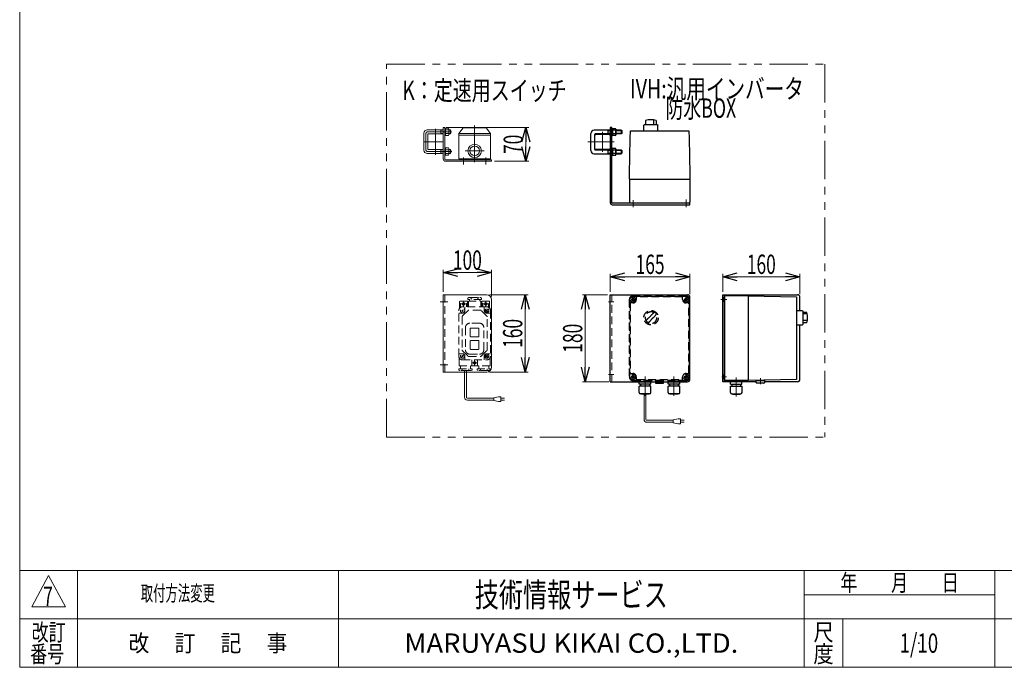
# Model space of a CAD drawing. Units: millimetres. Extents: x -1970 to 1970, y -1352 to 1351.
# Drawn here: x -1970 to 69, y -1329 to 11 of the extents above; entities that cross this region are included whole.
import ezdxf
from ezdxf.enums import TextEntityAlignment as Align

# ---------------------------------------------------------------- set-up
doc = ezdxf.new("R2010")
doc.units = ezdxf.units.MM
doc.header["$LTSCALE"] = 2.5
doc.header["$PDSIZE"] = 1
for name, pattern in [('CENTERX2', [101.6, 63.5, -12.7, 12.7, -12.7]), ('DASHED2', [9.525, 6.35, -3.175]), ('PHANTOM', [63.5, 31.75, -6.35, 6.35, -6.35, 6.35, -6.35])]:
    doc.linetypes.add(name, pattern=pattern)
for name, color, linetype in [('11', 7, 'Continuous'), ('12', 7, 'Continuous'), ('2', 7, 'Continuous'), ('L-4', 7, 'Continuous'), ('Layer0096', 7, 'Continuous'), ('Layer0097', 7, 'Continuous'), ('Layer0098', 7, 'Continuous'), ('Layer0099', 7, 'Continuous'), ('ZUWAKU', 7, 'Continuous')]:
    doc.layers.add(name, color=color, linetype=linetype)
doc.styles.add('dcStyle0', font='ＭＳ Ｐゴシック', dxfattribs={"width": 1.5})
doc.styles.add('dcStyle1', font='txt.shx', dxfattribs={"width": 1.2, "bigfont": 'bigfont'})
doc.dimstyles.new('dc_Rotated', dxfattribs={"dimtxt": 40, "dimasz": 30.000019, "dimexe": 10, "dimexo": 10, "dimgap": 10, "dimtad": 3, "dimdsep": 46, "dimtxsty": 'dcStyle0', "dimblk1": 'OPEN30', "dimblk2": 'OPEN30', "dimsah": 1, "dimcen": 0.09, "dimclrd": 2, "dimclre": 2, "dimclrt": 2, "dimadec": 0, "dimazin": 2, "dimtfac": 1, "dimtdec": 4, "dimtmove": 0, "dimatfit": 3, "dimfxl": 1, "dimarcsym": 1})

# ---------------------------------------------------------------- blocks, each defined once
blk = doc.blocks.new('DC_GROUP_W_GFBC_S_070_7_37')
at = {"color": 2, "style": 'dcStyle1', "width": 0.617647}
blk.add_text('7', height=40, dxfattribs=at).set_placement((-1921.1, -1201.7), (-1901.1, -1201.7), align=Align.FIT)
blk = doc.blocks.new('DC_GROUP_W_GFBC_S_070_7_38')
at = {"color": 2, "style": 'dcStyle1', "width": 0.96}
blk.add_text('取付方法変更', height=32, dxfattribs=at).set_placement((-1719.2, -1191.4), (-1565.6, -1191.4), align=Align.FIT)
blk = doc.blocks.new('DC_GROUP_W_GFBC_S_070_7_63')
at = {"color": 140, "linetype": 'PHANTOM', "lineweight": 13}
for p, q in [((-1210.4, -852.7), (-1210.4, -80.6)), ((-1210.4, -80.6), (-302.2, -80.6))]:
    blk.add_line(p, q, dxfattribs=at)
blk = doc.blocks.new('DC_GROUP_W_GFBC_S_070_7_64')
at = {"color": 3, "linetype": 'CENTERX2', "lineweight": 13}
for p, q in [((-1096.7, -220.6), (-1092.7, -220.6)), ((-1097.3, -261.6), (-1094.6, -261.6))]:
    blk.add_line(p, q, dxfattribs=at)
at = {"color": 3, "linetype": 'Continuous', "lineweight": 13}
for p, q in [((-1089.7, -211.6), (-1092.7, -211.6)), ((-1092.7, -211.6), (-1092.7, -276.6)), ((-1089.7, -276.6), (-1089.7, -211.6)), ((-992.7, -278.6), (-1087.7, -278.6)), ((-992.7, -281.6), (-1087.7, -281.6)), ((-992.7, -278.6), (-992.7, -281.6))]:
    blk.add_line(p, q, dxfattribs=at)
for radius in [5, 2]:
    blk.add_arc((-1087.7, -276.6), radius, 180, 270, dxfattribs=at)
blk = doc.blocks.new('DC_GROUP_W_GFBC_S_070_7_65')
at = {"color": 3, "linetype": 'Continuous', "lineweight": 13}
for p, q in [((-1092.7, -557.8), (-1092.7, -717.8)), ((-1002.7, -557.8), (-1092.7, -557.8)), ((-992.7, -567.8), (-992.7, -707.8)), ((-1092.7, -717.8), (-1002.7, -717.8))]:
    blk.add_line(p, q, dxfattribs=at)
at = {"color": 4, "linetype": 'DASHED2', "lineweight": 13}
blk.add_line((-1089.7, -557.8), (-1089.7, -717.8), dxfattribs=at)
at = {"color": 3, "linetype": 'CENTERX2', "lineweight": 13}
for p, q in [((-1099, -572.8), (-1083, -572.8)), ((-1099, -702.8), (-1083, -702.8))]:
    blk.add_line(p, q, dxfattribs=at)
at = {"color": 3, "linetype": 'Continuous', "lineweight": 13}
for centre, start, end in [((-1002.7, -567.8), 0, 90), ((-1002.7, -707.8), 270, 0)]:
    blk.add_arc(centre, 10, start, end, dxfattribs=at)
blk = doc.blocks.new('DC_GROUP_W_GFBC_S_070_7_72')
at = {"color": 2, "style": 'dcStyle0', "width": 0.782467}
blk.add_text('K：定速用スイッチ', height=40, dxfattribs=at).set_placement((-1177.1, -155.1), (-837.1, -155.1), align=Align.FIT)
blk = doc.blocks.new('DC_GROUP_W_GFBC_S_070_7_80')
at = {"color": 2, "style": 'dcStyle0'}
for s, width, p, p2 in [('IVH:汎用インバータ', 0.760557, (-705.9, -151.7), (-345.9, -151.7)), ('\u3000\u3000防水BOX', 0.716904, (-705.9, -191.7), (-485.9, -191.7))]:
    blk.add_text(s, height=40, dxfattribs=dict(at, width=width)).set_placement(p, p2, align=Align.FIT)
blk = doc.blocks.new('_Open30')
at = {"color": 0, "linetype": 'ByBlock', "lineweight": -2}
for p, q in [((-1, 0.267949), (0, 0)), ((0, 0), (-1, -0.267949)), ((0, 0), (-1, 0))]:
    blk.add_line(p, q, dxfattribs=at)
blk = doc.blocks.new('*D100')
at = {"color": 2, "linetype": 'Continuous', "lineweight": 13}
for p, q in [((-1086.7, -211.6), (-915.7, -211.6)), ((-921.7, -281.6), (-921.7, -211.6)), ((-986.7, -281.6), (-915.7, -281.6))]:
    blk.add_line(p, q, dxfattribs=at)
at = {"color": 2, "xscale": 30.00002807615286, "yscale": 29.99989368223643}
for p, rotation in [((-921.7, -211.6), 90), ((-921.7, -281.6), 270)]:
    blk.add_blockref('_Open30', p, dxfattribs=dict(at, rotation=rotation))
at = {"color": 2, "style": 'dcStyle0', "width": 0.6875}
blk.add_text('70', height=40, rotation=90, dxfattribs=at).set_placement((-927.7, -266.6), (-927.7, -226.6), align=Align.FIT)
blk = doc.blocks.new('*D101')
at = {"color": 2, "linetype": 'Continuous', "lineweight": 13}
for p, q in [((-1092.7, -551.8), (-1092.7, -506.1)), ((-992.7, -561.8), (-992.7, -506.1)), ((-1092.7, -512.1), (-992.7, -512.1))]:
    blk.add_line(p, q, dxfattribs=at)
at = {"color": 2, "xscale": 30.00002807615286, "yscale": 29.99989368223643}
for p, rotation in [((-1092.7, -512.1), 180), ((-992.7, -512.1), 360)]:
    blk.add_blockref('_Open30', p, dxfattribs=dict(at, rotation=rotation))
at = {"color": 2, "style": 'dcStyle0', "width": 0.6875}
blk.add_text('100', height=40, dxfattribs=at).set_placement((-1072.7, -506.1), (-1012.7, -506.1), align=Align.FIT)
blk = doc.blocks.new('*D102')
at = {"color": 2, "linetype": 'Continuous', "lineweight": 13}
for p, q in [((-996.7, -557.8), (-916.9, -557.8)), ((-922.9, -717.8), (-922.9, -557.8)), ((-996.7, -717.8), (-916.9, -717.8))]:
    blk.add_line(p, q, dxfattribs=at)
at = {"color": 2, "xscale": 30.00002807615286, "yscale": 29.99989368223643}
for p, rotation in [((-922.9, -557.8), 90), ((-922.9, -717.8), 270)]:
    blk.add_blockref('_Open30', p, dxfattribs=dict(at, rotation=rotation))
at = {"color": 2, "style": 'dcStyle0', "width": 0.6875}
blk.add_text('160', height=40, rotation=90, dxfattribs=at).set_placement((-928.9, -667.8), (-928.9, -607.8), align=Align.FIT)
blk = doc.blocks.new('*D103')
at = {"color": 2, "linetype": 'Continuous', "lineweight": 13}
for p, q in [((-746.8, -551.8), (-746.8, -514.8)), ((-746.8, -520.8), (-581.8, -520.8)), ((-581.8, -556.8), (-581.8, -514.8))]:
    blk.add_line(p, q, dxfattribs=at)
at = {"color": 2, "xscale": 30.00002807615286, "yscale": 29.99989368223643}
for p, rotation in [((-746.8, -520.8), 180), ((-581.8, -520.8), 360)]:
    blk.add_blockref('_Open30', p, dxfattribs=dict(at, rotation=rotation))
at = {"color": 2, "style": 'dcStyle0', "width": 0.6875}
blk.add_text('165', height=40, dxfattribs=at).set_placement((-694.3, -514.8), (-634.3, -514.8), align=Align.FIT)
blk = doc.blocks.new('*D104')
at = {"color": 2, "linetype": 'Continuous', "lineweight": 13}
for p, q in [((-752.8, -557.8), (-804.6, -557.8)), ((-798.6, -737.8), (-798.6, -557.8)), ((-749.8, -737.8), (-804.6, -737.8))]:
    blk.add_line(p, q, dxfattribs=at)
at = {"color": 2, "xscale": 30.00002807615286, "yscale": 29.99989368223643}
for p, rotation in [((-798.6, -557.8), 90), ((-798.6, -737.8), 270)]:
    blk.add_blockref('_Open30', p, dxfattribs=dict(at, rotation=rotation))
at = {"color": 2, "style": 'dcStyle0', "width": 0.6875}
blk.add_text('180', height=40, rotation=90, dxfattribs=at).set_placement((-804.6, -677.8), (-804.6, -617.8), align=Align.FIT)
blk = doc.blocks.new('*D105')
at = {"color": 2, "linetype": 'Continuous', "lineweight": 13}
for p, q in [((-513.9, -551.8), (-513.9, -514.8)), ((-513.9, -520.8), (-353.9, -520.8)), ((-353.9, -556.8), (-353.9, -514.8))]:
    blk.add_line(p, q, dxfattribs=at)
at = {"color": 2, "xscale": 30.00002807615286, "yscale": 29.99989368223643}
for p, rotation in [((-513.9, -520.8), 180), ((-353.9, -520.8), 360)]:
    blk.add_blockref('_Open30', p, dxfattribs=dict(at, rotation=rotation))
at = {"color": 2, "style": 'dcStyle0', "width": 0.6875}
blk.add_text('160', height=40, dxfattribs=at).set_placement((-463.9, -514.8), (-403.9, -514.8), align=Align.FIT)
blk = doc.blocks.new('DC_GROUP_W_GFBC_S_070_7_1')
at = {"layer": 'ZUWAKU', "color": 7, "linetype": 'Continuous', "lineweight": 13}
for p, q in [((-1970, 1351.3), (-1970, -1328.7)), ((-1970, -1328.7), (1970, -1328.7))]:
    blk.add_line(p, q, dxfattribs=at)
at = {"layer": 'ZUWAKU', "color": 4, "linetype": 'Continuous', "lineweight": 13}
for p, q in [((1970, -1128.7), (-1970, -1128.7)), ((-1850, -1128.7), (-1850, -1328.7)), ((-1310, -1128.7), (-1310, -1328.7)), ((-345, -1328.7), (-345, -1128.7)), ((50, -1328.7), (50, -1128.7)), ((-345, -1178.7), (50, -1178.7)), ((-1970, -1228.7), (1970, -1228.7)), ((-265, -1228.7), (-265, -1328.7))]:
    blk.add_line(p, q, dxfattribs=at)
at = {"layer": 'ZUWAKU', "color": 3, "linetype": 'Continuous', "lineweight": 13}
for p, q in [((-1910, -1138.7), (-1945, -1203.7)), ((-1875, -1203.7), (-1910, -1138.7)), ((-1945, -1203.7), (-1875, -1203.7))]:
    blk.add_line(p, q, dxfattribs=at)
at = {"layer": 'ZUWAKU', "color": 2, "style": 'dcStyle1'}
for s, width, p, p2 in [('年\u3000\u3000月\u3000\u3000日', 1.195122, (-270, -1171.2), (-25, -1171.2)), ('改訂', 1.272727, (-1945, -1273.7), (-1875, -1273.7)), ('尺', 1.68, (-326, -1273.7), (-284, -1273.7)), ('改\u3000 訂\u3000 記\u3000 事', 1.06129, (-1744.5, -1296.2), (-1415.5, -1296.2)), ('番号', 1.272727, (-1948.2, -1318.7), (-1878.2, -1318.7)), ('度', 1.68, (-326, -1318.7), (-284, -1318.7))]:
    blk.add_text(s, height=35, dxfattribs=dict(at, width=width)).set_placement(p, p2, align=Align.FIT)
at = {"layer": 'ZUWAKU', "color": 7, "style": 'dcStyle1'}
for s, height, width, p, p2 in [('技術情報サービス', 50, 1.191489, (-1027.5, -1203.7), (-627.5, -1203.7)), ('MARUYASU KIKAI CO.,LTD.', 40, 0.899028, (-1173.4, -1298.7), (-481.6, -1298.7))]:
    blk.add_text(s, height=height, dxfattribs=dict(at, width=width)).set_placement(p, p2, align=Align.FIT)
blk = doc.blocks.new('DC_GROUP_W_GFBC_S_070_7_2')
at = {"layer": 'ZUWAKU', "color": 2, "linetype": 'Continuous'}
blk.add_point((-107.5, -1278.7), dxfattribs=at)
blk = doc.blocks.new('DC_GROUP_W_GFBC_S_070_7_66')
at = {"layer": '2', "color": 3, "linetype": 'Continuous', "lineweight": 13}
for p, q in [((-1060.7, -224.5), (-1051.7, -212.5)), ((-1003.7, -212.5), (-1051.7, -212.5)), ((-994.7, -224.5), (-1003.7, -212.5)), ((-1060.7, -224.5), (-994.7, -224.5)), ((-1060.7, -276.6), (-1060.7, -224.5)), ((-1060.7, -227.5), (-994.7, -227.5)), ((-994.7, -276.6), (-994.7, -224.5)), ((-1060.7, -276.6), (-994.7, -276.6)), ((-1055.7, -278.6), (-1055.7, -276.6)), ((-999.7, -278.6), (-1055.7, -278.6)), ((-999.7, -276.6), (-999.7, -278.6))]:
    blk.add_line(p, q, dxfattribs=at)
at = {"layer": '2', "color": 3, "linetype": 'CENTERX2', "lineweight": 13}
for p, q in [((-1027.7, -283.8), (-1027.7, -207.8)), ((-1047.2, -260.1), (-1008.2, -260.1)), ((-1050.7, -288.5), (-1050.7, -273.5)), ((-1004.7, -288.5), (-1004.7, -273.5))]:
    blk.add_line(p, q, dxfattribs=at)
at = {"layer": '2', "color": 3, "linetype": 'Continuous', "lineweight": 13}
for radius in [13.9, 10]:
    blk.add_circle((-1027.7, -260.1), radius, dxfattribs=at)
blk = doc.blocks.new('DC_GROUP_W_GFBC_S_070_7_82')
at = {"layer": '2', "color": 4, "linetype": 'DASHED2', "lineweight": 13}
for p, q in [((-1057.7, -570.8), (-1043.7, -570.8)), ((-1041.6, -564.9), (-1039.7, -563.8)), ((-1041.6, -564.9), (-1041.6, -567.8)), ((-1013.8, -567.8), (-1041.6, -567.8)), ((-1040.2, -570.8), (-1015.2, -570.8)), ((-1039.7, -563.8), (-1015.7, -563.8)), ((-1038.2, -567.8), (-1038.2, -570.8)), ((-1034.6, -564.9), (-1034.6, -567.8)), ((-1020.8, -564.9), (-1020.8, -567.8)), ((-1017.2, -570.8), (-1017.2, -567.8)), ((-1015.7, -563.8), (-1013.8, -564.9)), ((-1013.8, -567.8), (-1013.8, -564.9)), ((-1011.7, -570.8), (-997.7, -570.8)), ((-1060.7, -684.8), (-1060.7, -590.8)), ((-1058.7, -571.8), (-1058.7, -585.5)), ((-1056.7, -576.8), (-1056.7, -583.9)), ((-1055.7, -576.8), (-1045.7, -576.8)), ((-1054.2, -589.4), (-1051.3, -592.2)), ((-1051.3, -589.4), (-1054.2, -592.2)), ((-1041.3, -590.4), (-1053.2, -602.2)), ((-1002.7, -582.8), (-1052.7, -582.8)), ((-1050.7, -571.8), (-1050.7, -581.8)), ((-1047.7, -582.8), (-1047.7, -590.8)), ((-1044.7, -576.8), (-1044.7, -582.8)), ((-1042.7, -571.8), (-1042.7, -582.8)), ((-1040.7, -582.8), (-1040.7, -571.3)), ((-1015.6, -589.8), (-1039.9, -589.8)), ((-1014.7, -571.3), (-1014.7, -582.8)), ((-1002.3, -602.2), (-1014.2, -590.4)), ((-1012.7, -582.8), (-1012.7, -571.8)), ((-1010.7, -582.8), (-1010.7, -576.8)), ((-1009.7, -576.8), (-999.7, -576.8)), ((-1007.7, -590.8), (-1007.7, -582.8)), ((-1005.2, -593.3), (-1000.3, -588.3)), ((-1004.7, -571.8), (-1004.7, -581.8)), ((-1004.2, -589.4), (-1001.3, -592.2)), ((-998.7, -583.9), (-998.7, -576.8)), ((-996.7, -585.5), (-996.7, -571.8)), ((-994.7, -590.8), (-994.7, -684.8)), ((-1052.7, -595.8), (-1060.7, -595.8)), ((-1053.7, -603.6), (-1053.7, -672)), ((-1002.7, -595.8), (-994.7, -595.8)), ((-1001.7, -672), (-1001.7, -603.6)), ((-1046.7, -625.8), (-1046.7, -671.8)), ((-1017.7, -616.8), (-1037.7, -616.8)), ((-1036.7, -627.8), (-1036.7, -643.8)), ((-1019.7, -626.8), (-1035.7, -626.8)), ((-1018.7, -643.8), (-1018.7, -627.8)), ((-1008.7, -671.8), (-1008.7, -625.8)), ((-1035.7, -644.8), (-1019.7, -644.8)), ((-1036.7, -653.8), (-1036.7, -669.8)), ((-1019.7, -652.8), (-1035.7, -652.8)), ((-1035.7, -670.8), (-1019.7, -670.8)), ((-1018.7, -669.8), (-1018.7, -653.8)), ((-1060.7, -679.8), (-1052.7, -679.8)), ((-1059.7, -688.7), (-1059.7, -704.3)), ((-1055.2, -687.3), (-1050.3, -682.3)), ((-1054.2, -683.4), (-1051.3, -686.2)), ((-1053.2, -673.4), (-1041.3, -685.2)), ((-1052.7, -692.8), (-1002.7, -692.8)), ((-1047.7, -684.8), (-1047.7, -692.8)), ((-1039.9, -685.8), (-1015.6, -685.8)), ((-1037.7, -680.8), (-1017.7, -680.8)), ((-1033.7, -704.3), (-1033.7, -692.8)), ((-1021.7, -692.8), (-1021.7, -704.3)), ((-1014.2, -685.2), (-1002.3, -673.4)), ((-1007.7, -692.8), (-1007.7, -684.8)), ((-1005.2, -687.3), (-1000.3, -682.3)), ((-1004.2, -683.4), (-1001.3, -686.2)), ((-1002.7, -679.8), (-994.7, -679.8)), ((-995.7, -704.3), (-995.7, -688.7)), ((-1060.6, -710.8), (-1060.6, -713.7)), ((-1060.6, -710.8), (-1032.8, -710.8)), ((-1058.7, -714.8), (-1060.6, -713.7)), ((-996.2, -704.8), (-1059.2, -704.8)), ((-1057.2, -704.8), (-1057.2, -710.8)), ((-1053.6, -713.7), (-1053.6, -710.8)), ((-1039.8, -713.7), (-1039.8, -710.8)), ((-1036.2, -710.8), (-1036.2, -704.8)), ((-1032.8, -713.7), (-1034.7, -714.8)), ((-1032.8, -710.8), (-1032.8, -713.7)), ((-1032.7, -698.8), (-1022.7, -698.8)), ((-1027.7, -693.8), (-1027.7, -703.8)), ((-1022.6, -710.8), (-1022.6, -713.7)), ((-1022.6, -710.8), (-994.8, -710.8)), ((-1020.7, -714.8), (-1022.6, -713.7)), ((-1019.2, -704.8), (-1019.2, -710.8)), ((-1015.6, -710.8), (-1015.6, -713.7)), ((-1001.8, -710.8), (-1001.8, -713.7)), ((-998.2, -710.8), (-998.2, -704.8)), ((-994.8, -712.7), (-996.7, -714.8)), ((-994.8, -712.7), (-994.8, -710.8)), ((-1034.7, -714.8), (-1058.8, -714.8)), ((-1048.8, -717.8), (-1048.8, -714.8)), ((-1044.8, -717.8), (-1044.8, -714.8)), ((-996.7, -714.8), (-1020.7, -714.8))]:
    blk.add_line(p, q, dxfattribs=at)
at = {"layer": '2', "color": 150, "linetype": 'Continuous', "lineweight": 13}
for p, q in [((-1048.8, -769.9), (-1048.8, -717.8)), ((-1044.8, -769.9), (-1044.8, -717.8)), ((-988.2, -771.9), (-1042.8, -771.9)), ((-978.2, -768.9), (-988.2, -770.9)), ((-988.2, -770.9), (-988.2, -776.9)), ((-973.2, -768.9), (-978.2, -768.9)), ((-973.2, -778.9), (-973.2, -768.9)), ((-973.2, -771.9), (-965.7, -771.9)), ((-988.2, -775.9), (-1042.8, -775.9)), ((-988.2, -776.9), (-978.2, -778.9)), ((-978.2, -778.9), (-973.2, -778.9)), ((-965.7, -775.9), (-973.2, -775.9))]:
    blk.add_line(p, q, dxfattribs=at)
at = {"layer": '2', "color": 4, "linetype": 'DASHED2', "lineweight": 13}
for centre, radius in [((-1052.7, -590.8), 4.5), ((-1050.7, -576.8), 2.5), ((-1004.7, -576.8), 2.5), ((-1002.7, -590.8), 4.5), ((-1002.7, -590.8), 3.5), ((-1052.7, -684.8), 4.5), ((-1002.7, -684.8), 4.5), ((-1002.7, -684.8), 3.5), ((-1027.7, -698.8), 2.5)]:
    blk.add_circle(centre, radius, dxfattribs=at)
for centre, radius, start, end in [((-1057.7, -571.8), 1, 90, 180), ((-1043.7, -571.8), 1, 0, 90), ((-1040.2, -571.3), 0.5, 90, 180), ((-1037.4, -567.8), 4.01, 46.9751, 88.5084), ((-1031.9, -567.8), 4.01, 91.4916, 133.0249), ((-1023.6, -567.8), 4.02, 46.5959, 88.1292), ((-1018.1, -567.8), 4.02, 91.8708, 133.4041), ((-1015.2, -571.3), 0.5, 0, 90), ((-1011.7, -571.8), 1, 90, 180), ((-997.7, -571.8), 1, 0, 90), ((-1052.7, -590.8), 8, 90, 180), ((-1057.7, -576.8), 1, 0, 180), ((-1052.7, -590.8), 5, 270, 0), ((-1043.7, -576.8), 1, 0, 180), ((-1039.9, -591.8), 2, 90, 135), ((-1015.6, -591.8), 2, 45, 90), ((-1011.7, -576.8), 1, 0, 180), ((-1002.7, -590.8), 5, 180, 270), ((-1002.7, -590.8), 8, 0, 90), ((-997.7, -576.8), 1, 0, 180), ((-1051.7, -603.6), 2, 135, 180), ((-1003.7, -603.6), 2, 0, 45), ((-1037.7, -625.8), 9, 90, 180), ((-1035.7, -627.8), 1, 90, 180), ((-1019.7, -627.8), 1, 0, 90), ((-1017.7, -625.8), 9, 0, 90), ((-1035.7, -643.8), 1, 180, 270), ((-1019.7, -643.8), 1, 270, 0), ((-1051.7, -672), 2, 180, 225), ((-1037.7, -671.8), 9, 180, 270), ((-1035.7, -653.8), 1, 90, 180), ((-1035.7, -669.8), 1, 180, 270), ((-1019.7, -653.8), 1, 0, 90), ((-1019.7, -669.8), 1, 270, 0), ((-1017.7, -671.8), 9, 270, 0), ((-1003.7, -672), 2, 315, 0), ((-1052.7, -684.8), 8, 180, 270), ((-1052.7, -684.8), 5, 0, 90), ((-1039.9, -683.8), 2, 225, 270), ((-1015.6, -683.8), 2, 270, 315), ((-1002.7, -684.8), 5, 90, 180), ((-1002.7, -684.8), 8, 270, 0), ((-1059.2, -704.3), 0.5, 180, 270), ((-1056.4, -710.8), 4.02, 271.8708, 313.4041), ((-1050.9, -710.8), 4.02, 226.5959, 268.1292), ((-1042.6, -710.8), 4.01, 271.4916, 313.0249), ((-1037.1, -710.8), 4.01, 226.9751, 268.5084), ((-1034.2, -704.3), 0.5, 270, 0), ((-1021.2, -704.3), 0.5, 180, 270), ((-1018.4, -710.8), 4.01, 271.4916, 313.0249), ((-1012.9, -710.8), 4.01, 226.9751, 268.5084), ((-1004.6, -710.8), 4.02, 271.8708, 313.4041), ((-999.1, -710.8), 4.02, 226.5959, 268.1292), ((-996.2, -704.3), 0.5, 270, 0)]:
    blk.add_arc(centre, radius, start, end, dxfattribs=at)
at = {"layer": '2', "color": 150, "linetype": 'Continuous', "lineweight": 13}
for radius in [6, 2]:
    blk.add_arc((-1042.8, -769.9), radius, 180, 270, dxfattribs=at)
blk = doc.blocks.new('DC_GROUP_W_GFBC_S_070_7_68')
at = {"layer": '12', "color": 3, "linetype": 'Continuous', "lineweight": 13}
for p, q in [((-1089.7, -228.3), (-1089.7, -212.9)), ((-1089.7, -212.9), (-1087.7, -212.9)), ((-1087.7, -220.1), (-1089.7, -220.6)), ((-1087.7, -220.6), (-1089.7, -221.1)), ((-1087.7, -228.3), (-1087.7, -212.9)), ((-1087.7, -213.1), (-1082, -213.1)), ((-1082, -216.8), (-1087.7, -216.8)), ((-1081.2, -215), (-1081.2, -226.2)), ((-1087.7, -228.3), (-1089.7, -228.3)), ((-1087.7, -224.4), (-1082, -224.4)), ((-1087.7, -228.1), (-1082, -228.1))]:
    blk.add_line(p, q, dxfattribs=at)
for centre, radius, start, end in [((-1084, -215), 2.79, 317.7545, 42.2455), ((-1091.3, -220.6), 10.1, 338.1345, 21.8655), ((-1084, -226.2), 2.79, 317.7545, 42.2455)]:
    blk.add_arc(centre, radius, start, end, dxfattribs=at)
blk = doc.blocks.new('DC_GROUP_W_GFBC_S_070_7_69')
at = {"layer": '12', "color": 3, "linetype": 'Continuous', "lineweight": 13}
for p, q in [((-1089.7, -269.3), (-1089.7, -253.9)), ((-1089.7, -253.9), (-1087.7, -253.9)), ((-1087.7, -261.1), (-1089.7, -261.6)), ((-1087.7, -261.6), (-1089.7, -262.1)), ((-1087.7, -269.3), (-1087.7, -253.9)), ((-1087.7, -254.1), (-1082, -254.1)), ((-1082, -257.8), (-1087.7, -257.8)), ((-1081.2, -256), (-1081.2, -267.2)), ((-1087.7, -269.3), (-1089.7, -269.3)), ((-1087.7, -265.4), (-1082, -265.4)), ((-1087.7, -269.1), (-1082, -269.1))]:
    blk.add_line(p, q, dxfattribs=at)
for centre, radius, start, end in [((-1084, -256), 2.79, 317.7545, 42.2455), ((-1091.3, -261.6), 10.1, 338.1345, 21.8655), ((-1084, -267.2), 2.79, 317.7545, 42.2455)]:
    blk.add_arc(centre, radius, start, end, dxfattribs=at)
blk = doc.blocks.new('DC_GROUP_W_GFBC_S_070_7_67')
at = {"layer": '12', "color": 3, "linetype": 'Continuous', "lineweight": 13}
for p, q in [((-1132.7, -258.6), (-1132.7, -223.6)), ((-1092.7, -216.6), (-1125.7, -216.6)), ((-1098.7, -216.6), (-1097.6, -217.3)), ((-1097.6, -223.9), (-1098.7, -224.6)), ((-1097.6, -216.6), (-1097.6, -224.6)), ((-1097.6, -217.3), (-1092.7, -217.3)), ((-1092.7, -223.9), (-1097.6, -223.9)), ((-1077.9, -216.6), (-1081.2, -216.6)), ((-1081.2, -217.3), (-1077.3, -217.3)), ((-1077.3, -223.9), (-1081.2, -223.9)), ((-1077.9, -216.6), (-1076.7, -217.8)), ((-1077.9, -216.6), (-1077.9, -224.6)), ((-1076.7, -223.4), (-1077.9, -224.6)), ((-1076.7, -217.8), (-1076.7, -223.4)), ((-1124.7, -256.6), (-1124.7, -225.6)), ((-1092.7, -224.6), (-1123.7, -224.6)), ((-1077.9, -224.6), (-1081.2, -224.6)), ((-1123.7, -257.6), (-1092.7, -257.6)), ((-1098.7, -257.6), (-1097.6, -258.3)), ((-1097.6, -264.9), (-1098.7, -265.6)), ((-1097.6, -257.6), (-1097.6, -265.6)), ((-1097.6, -258.3), (-1092.7, -258.3)), ((-1092.7, -264.9), (-1097.6, -264.9)), ((-1081.2, -257.6), (-1077.9, -257.6)), ((-1081.2, -258.3), (-1077.3, -258.3)), ((-1077.3, -264.9), (-1081.2, -264.9)), ((-1077.9, -257.6), (-1076.7, -258.8)), ((-1077.9, -257.6), (-1077.9, -265.6)), ((-1076.7, -264.4), (-1077.9, -265.6)), ((-1076.7, -258.8), (-1076.7, -264.4)), ((-1125.7, -265.6), (-1092.7, -265.6)), ((-1081.2, -265.6), (-1077.9, -265.6))]:
    blk.add_line(p, q, dxfattribs=at)
at = {"layer": '12', "color": 3, "linetype": 'CENTERX2', "lineweight": 13}
for p, q in [((-1075.3, -220.6), (-1124.7, -220.6)), ((-1128.7, -224.6), (-1128.7, -257.6)), ((-1124.7, -261.6), (-1075.2, -261.6))]:
    blk.add_line(p, q, dxfattribs=at)
at = {"layer": '12', "color": 3, "linetype": 'Continuous', "lineweight": 13}
for centre, radius, start, end in [((-1125.7, -223.6), 7, 90, 180), ((-1123.7, -225.6), 1, 90, 180), ((-1125.7, -258.6), 7, 180, 270), ((-1123.7, -256.6), 1, 180, 270)]:
    blk.add_arc(centre, radius, start, end, dxfattribs=at)
at = {"layer": '12', "color": 3, "linetype": 'CENTERX2', "lineweight": 13}
for centre, start, end in [((-1124.7, -224.6), 90, 180), ((-1124.7, -257.6), 180, 270)]:
    blk.add_arc(centre, 4, start, end, dxfattribs=at)
at = {"layer": '12', "linetype": 'Continuous'}
for name in ['DC_GROUP_W_GFBC_S_070_7_68', 'DC_GROUP_W_GFBC_S_070_7_69']:
    blk.add_blockref(name, (0, 0), dxfattribs=at)
blk = doc.blocks.new('DC_GROUP_W_GFBC_S_070_7_71')
at = {"layer": '11', "color": 3, "linetype": 'Continuous', "lineweight": 13}
for p, q in [((-1124.7, -256.6), (-1124.7, -225.6)), ((-1124.2, -225.1), (-1093.2, -225.1)), ((-1092.7, -256.6), (-1092.7, -225.6)), ((-1093.2, -257.1), (-1124.2, -257.1))]:
    blk.add_line(p, q, dxfattribs=at)
for centre, start, end in [((-1124.2, -225.6), 90, 180), ((-1093.2, -225.6), 0, 90), ((-1124.2, -256.6), 180, 270), ((-1093.2, -256.6), 270, 0)]:
    blk.add_arc(centre, 0.5, start, end, dxfattribs=at)
blk = doc.blocks.new('DC_GROUP_W_GFBC_S_070_7_70')
at = {"layer": '11', "color": 3, "linetype": 'CENTERX2', "lineweight": 13}
for p, q in [((-1108.7, -214.7), (-1108.7, -268.1)), ((-1131.4, -241.1), (-1092.9, -241.1))]:
    blk.add_line(p, q, dxfattribs=at)
at = {"layer": '11', "linetype": 'Continuous'}
blk.add_blockref('DC_GROUP_W_GFBC_S_070_7_71', (0, 0), dxfattribs=at)
blk = doc.blocks.new('DC_GROUP_W_GFBC_S_070_7_73')
at = {"layer": 'Layer0096', "color": 3, "linetype": 'Continuous', "lineweight": 25}
for p, q in [((-746.8, -211.6), (-746.8, -367.6)), ((-743.8, -211.6), (-746.8, -211.6)), ((-743.8, -367.6), (-743.8, -211.6)), ((-581.8, -368.6), (-742.8, -368.6)), ((-742.8, -371.6), (-581.8, -371.6)), ((-581.8, -371.6), (-581.8, -368.6))]:
    blk.add_line(p, q, dxfattribs=at)
for radius in [4, 1]:
    blk.add_arc((-742.8, -367.6), radius, 180, 270, dxfattribs=at)
blk = doc.blocks.new('DC_GROUP_W_GFBC_S_070_7_74')
at = {"layer": 'Layer0096', "color": 3, "linetype": 'Continuous', "lineweight": 25}
for p, q in [((-746.8, -737.8), (-746.8, -557.8)), ((-746.8, -557.8), (-586.8, -557.8)), ((-581.8, -732.8), (-581.8, -562.8)), ((-746.8, -737.8), (-586.8, -737.8))]:
    blk.add_line(p, q, dxfattribs=at)
at = {"layer": 'Layer0096', "color": 4, "linetype": 'DASHED2', "lineweight": 13}
blk.add_line((-743.8, -737.8), (-743.8, -557.8), dxfattribs=at)
at = {"layer": 'Layer0096', "color": 3, "linetype": 'CENTERX2', "lineweight": 13}
for p, q in [((-739.7, -572.8), (-750.7, -572.8)), ((-739.7, -722.8), (-750.7, -722.8))]:
    blk.add_line(p, q, dxfattribs=at)
at = {"layer": 'Layer0096', "color": 3, "linetype": 'Continuous', "lineweight": 25}
for centre, start, end in [((-586.8, -562.8), 0, 90), ((-586.8, -732.8), 270, 0)]:
    blk.add_arc(centre, 5, start, end, dxfattribs=at)
blk = doc.blocks.new('DC_GROUP_W_GFBC_S_070_7_75')
at = {"layer": 'Layer0096', "color": 3, "linetype": 'CENTERX2', "lineweight": 13}
for p, q in [((-505.3, -567.8), (-518, -567.8)), ((-506.3, -727.8), (-515.7, -727.8))]:
    blk.add_line(p, q, dxfattribs=at)
at = {"layer": 'Layer0096', "color": 3, "linetype": 'Continuous', "lineweight": 25}
for p, q in [((-513.9, -557.8), (-358.9, -557.8)), ((-513.9, -737.8), (-513.9, -557.8)), ((-510.9, -557.8), (-510.9, -737.8)), ((-353.9, -590.6), (-353.9, -562.8)), ((-353.9, -732.8), (-353.9, -620.1)), ((-497.8, -737.8), (-513.9, -737.8)), ((-444.4, -737.8), (-474, -737.8)), ((-358.9, -737.8), (-427.4, -737.8))]:
    blk.add_line(p, q, dxfattribs=at)
for centre, start, end in [((-358.9, -562.8), 0, 90), ((-358.9, -732.8), 270, 0)]:
    blk.add_arc(centre, 5, start, end, dxfattribs=at)
blk = doc.blocks.new('DC_GROUP_W_GFBC_S_070_7_76')
at = {"layer": 'Layer0097', "color": 3, "linetype": 'Continuous', "lineweight": 25}
for p, q in [((-673.6, -197.1), (-673.6, -205.6)), ((-656.9, -196), (-656.9, -205.6)), ((-652, -197.1), (-652, -205.6)), ((-705.2, -233.6), (-704.8, -218.6)), ((-704.8, -218.6), (-583.8, -218.6)), ((-677.5, -206.6), (-676.5, -205.6)), ((-677.5, -218.6), (-677.5, -206.6)), ((-676.5, -205.6), (-649, -205.6)), ((-649, -205.6), (-648, -206.6)), ((-648, -218.6), (-648, -206.6)), ((-583.8, -218.6), (-583.5, -233.6)), ((-706.6, -308.6), (-705.2, -233.6)), ((-583.5, -233.6), (-582, -308.6)), ((-706.8, -318.6), (-706.6, -308.6)), ((-706.8, -318.6), (-706.8, -366.6)), ((-706.8, -318.6), (-581.8, -318.6)), ((-582, -308.6), (-581.8, -318.6)), ((-581.8, -318.6), (-581.8, -366.6)), ((-705.8, -367.6), (-582.8, -367.6)), ((-704.3, -368.6), (-704.3, -367.6)), ((-694.3, -367.6), (-694.3, -368.6)), ((-594.3, -368.6), (-594.3, -367.6)), ((-584.3, -367.6), (-584.3, -368.6))]:
    blk.add_line(p, q, dxfattribs=at)
at = {"layer": 'Layer0097', "color": 3, "linetype": 'CENTERX2', "lineweight": 13}
for p, q in [((-699.3, -362.1), (-699.3, -376.9)), ((-589.3, -360.8), (-589.3, -376.9))]:
    blk.add_line(p, q, dxfattribs=at)
at = {"layer": 'Layer0097', "color": 3, "linetype": 'Continuous', "lineweight": 25}
for centre, radius, start, end in [((-662.8, -235.4), 39.8, 74.2256, 105.7744), ((-705.8, -366.6), 1, 180, 270), ((-582.8, -366.6), 1, 270, 0)]:
    blk.add_arc(centre, radius, start, end, dxfattribs=at)
blk = doc.blocks.new('DC_GROUP_W_GFBC_S_070_7_77')
at = {"layer": 'Layer0097', "color": 3, "linetype": 'Continuous', "lineweight": 25}
for p, q in [((-510.9, -562.8), (-509.9, -562.8)), ((-510.9, -572.8), (-510.9, -562.8)), ((-509.9, -561.3), (-509.9, -734.3)), ((-460.9, -560.3), (-508.9, -560.3)), ((-460.9, -560.3), (-460.9, -735.3)), ((-460.9, -560.3), (-360.9, -562.3)), ((-360.9, -562.3), (-360.9, -733.3)), ((-509.9, -572.8), (-510.9, -572.8)), ((-360.9, -590.6), (-348.9, -590.6)), ((-348.9, -590.6), (-347.9, -591.6)), ((-347.9, -591.6), (-347.9, -619.1)), ((-339.4, -594.5), (-347.9, -594.5)), ((-339.4, -610.8), (-347.9, -610.8)), ((-339.4, -597.4), (-347, -597.4)), ((-360.9, -620.1), (-348.9, -620.1)), ((-347.9, -619.1), (-348.9, -620.1)), ((-339.4, -616.1), (-347.9, -616.1)), ((-510.9, -732.8), (-510.9, -722.8)), ((-510.9, -722.8), (-509.9, -722.8)), ((-509.9, -732.8), (-510.9, -732.8)), ((-360.9, -733.3), (-460.9, -735.3)), ((-460.9, -735.3), (-508.9, -735.3)), ((-498, -746.9), (-473.8, -746.9)), ((-498, -760.1), (-498, -746.9)), ((-497.8, -737.5), (-474, -737.5)), ((-497.8, -742.9), (-497.8, -737.5)), ((-497.8, -742.9), (-474, -742.9)), ((-495.9, -736.2), (-495.9, -736.3)), ((-476.7, -737.2), (-495, -737.2)), ((-494.5, -737.2), (-494.9, -737.5)), ((-494.9, -742.9), (-494.9, -746.9)), ((-477.2, -737.2), (-476.9, -737.5)), ((-476.9, -742.9), (-476.9, -746.9)), ((-475.8, -736.2), (-475.8, -736.3)), ((-474, -742.9), (-474, -737.5)), ((-473.8, -760.1), (-473.8, -746.9)), ((-444.4, -735.1), (-427.4, -735.1)), ((-444.4, -740.1), (-444.4, -735.1)), ((-443.4, -740.6), (-443.7, -740.5)), ((-428.4, -740.6), (-443.4, -740.6)), ((-428.4, -740.6), (-428.1, -740.5)), ((-427.4, -735.1), (-427.4, -740.1)), ((-495, -763.1), (-476.8, -763.1)), ((-493.8, -763.5), (-493.8, -763.1)), ((-493.8, -763.5), (-478, -763.5)), ((-478, -763.5), (-478, -763.1))]:
    blk.add_line(p, q, dxfattribs=at)
at = {"layer": 'Layer0097', "color": 3, "linetype": 'CENTERX2', "lineweight": 13}
for p, q in [((-485.9, -729.4), (-485.9, -768.6)), ((-435.9, -730.5), (-435.9, -743.1))]:
    blk.add_line(p, q, dxfattribs=at)
at = {"layer": 'Layer0097', "color": 3, "linetype": 'Continuous', "lineweight": 25}
for centre, radius, start, end in [((-508.9, -561.3), 1, 90, 180), ((-377.7, -605.3), 39.8, 344.2256, 15.7744), ((-508.9, -734.3), 1, 180, 270), ((-495, -736.2), 0.9, 90, 180), ((-495, -736.3), 0.9, 180, 270), ((-476.7, -736.2), 0.9, 360, 90), ((-476.7, -736.3), 0.9, 270, 360), ((-443.2, -738.9), 1.74, 225.4782, 252.2327), ((-428.6, -738.9), 1.74, 287.7673, 314.5218), ((-495, -760.1), 3, 180, 270), ((-476.8, -760.1), 3, 270, 360)]:
    blk.add_arc(centre, radius, start, end, dxfattribs=at)
blk = doc.blocks.new('DC_GROUP_W_GFBC_S_070_7_81')
at = {"layer": 'Layer0097', "color": 4, "linetype": 'DASHED2', "lineweight": 25}
for p, q in [((-707.3, -567.8), (-707.3, -727.8)), ((-706.3, -727.8), (-706.3, -567.8)), ((-589.8, -560.3), (-699.8, -560.3)), ((-589.8, -561.3), (-699.8, -561.3)), ((-692.8, -563.3), (-692.8, -567.8)), ((-597.8, -562.3), (-691.8, -562.3)), ((-596.8, -567.8), (-596.8, -563.3)), ((-583.3, -567.8), (-583.3, -727.8)), ((-582.3, -727.8), (-582.3, -567.8)), ((-705.3, -575.8), (-705.3, -719.8)), ((-699.8, -574.8), (-704.3, -574.8)), ((-585.3, -574.8), (-589.8, -574.8)), ((-584.3, -719.8), (-584.3, -575.8)), ((-704.3, -720.8), (-699.8, -720.8)), ((-692.8, -727.8), (-692.8, -732.3)), ((-691.8, -733.3), (-597.8, -733.3)), ((-596.8, -732.3), (-596.8, -727.8)), ((-589.8, -720.8), (-585.3, -720.8)), ((-699.8, -734.3), (-589.8, -734.3)), ((-699.8, -735.3), (-589.8, -735.3)), ((-662.9, -737.5), (-686.7, -737.5)), ((-684.9, -736.2), (-684.9, -736.3)), ((-684, -737.2), (-665.7, -737.2)), ((-683.5, -737.2), (-683.8, -737.5)), ((-666.1, -737.2), (-665.8, -737.5)), ((-664.8, -736.2), (-664.8, -736.3)), ((-636.3, -735.6), (-653.3, -735.6)), ((-602.9, -737.5), (-626.7, -737.5)), ((-624.9, -736.2), (-624.9, -736.3)), ((-624, -737.2), (-605.7, -737.2)), ((-623.5, -737.2), (-623.8, -737.5)), ((-606.1, -737.2), (-605.8, -737.5)), ((-604.8, -736.2), (-604.8, -736.3))]:
    blk.add_line(p, q, dxfattribs=at)
at = {"layer": 'Layer0097', "color": 4, "linetype": 'DASHED2', "lineweight": 13}
for p, q in [((-703.6, -567.8), (-696.1, -567.8)), ((-699.8, -571.6), (-699.8, -564.1)), ((-593.6, -567.8), (-586.1, -567.8)), ((-589.8, -571.6), (-589.8, -564.1)), ((-703.6, -727.8), (-696.1, -727.8)), ((-699.8, -731.6), (-699.8, -724.1)), ((-593.6, -727.8), (-586.1, -727.8)), ((-589.8, -731.6), (-589.8, -724.1))]:
    blk.add_line(p, q, dxfattribs=at)
at = {"layer": 'Layer0097', "color": 3, "linetype": 'CENTERX2', "lineweight": 13}
for p, q in [((-674.8, -727), (-674.8, -767.2)), ((-614.8, -727), (-614.8, -767.2))]:
    blk.add_line(p, q, dxfattribs=at)
at = {"layer": 'Layer0097', "color": 3, "linetype": 'Continuous', "lineweight": 25}
for p, q in [((-662.7, -746.9), (-686.9, -746.9)), ((-686.9, -760.1), (-686.9, -746.9)), ((-686.7, -742.9), (-686.7, -737.5)), ((-662.9, -742.9), (-686.7, -742.9)), ((-683.8, -742.9), (-683.8, -746.9)), ((-665.8, -742.9), (-665.8, -746.9)), ((-662.9, -742.9), (-662.9, -737.5)), ((-662.7, -760.1), (-662.7, -746.9)), ((-653.3, -735.6), (-653.3, -740.6)), ((-652.3, -741.1), (-652.6, -741)), ((-652.3, -741.1), (-637.3, -741.1)), ((-637.3, -741.1), (-637, -741)), ((-636.3, -740.6), (-636.3, -735.6)), ((-602.7, -746.9), (-626.9, -746.9)), ((-626.9, -760.1), (-626.9, -746.9)), ((-626.7, -742.9), (-626.7, -737.5)), ((-602.9, -742.9), (-626.7, -742.9)), ((-623.8, -742.9), (-623.8, -746.9)), ((-605.8, -742.9), (-605.8, -746.9)), ((-602.9, -742.9), (-602.9, -737.5)), ((-602.7, -760.1), (-602.7, -746.9)), ((-665.7, -763.1), (-683.9, -763.1)), ((-682.7, -763.5), (-682.7, -763.1)), ((-666.9, -763.5), (-682.7, -763.5)), ((-666.9, -763.5), (-666.9, -763.1)), ((-605.7, -763.1), (-623.9, -763.1)), ((-622.7, -763.5), (-622.7, -763.1)), ((-606.9, -763.5), (-622.7, -763.5)), ((-606.9, -763.5), (-606.9, -763.1))]:
    blk.add_line(p, q, dxfattribs=at)
at = {"layer": 'Layer0097', "color": 150, "linetype": 'Continuous', "lineweight": 13}
for p, q in [((-676.8, -815.7), (-676.8, -763.5)), ((-672.8, -815.7), (-672.8, -763.5)), ((-606.3, -814.7), (-616.3, -816.7)), ((-601.3, -814.7), (-606.3, -814.7)), ((-601.3, -824.7), (-601.3, -814.7)), ((-616.3, -817.7), (-670.8, -817.7)), ((-616.3, -821.7), (-670.8, -821.7)), ((-616.3, -816.7), (-616.3, -822.7)), ((-616.3, -822.7), (-606.3, -824.7)), ((-606.3, -824.7), (-601.3, -824.7)), ((-601.3, -817.7), (-593.8, -817.7)), ((-593.8, -821.7), (-601.3, -821.7))]:
    blk.add_line(p, q, dxfattribs=at)
at = {"layer": 'Layer0097', "color": 4, "linetype": 'DASHED2', "lineweight": 25}
for centre, radius in [((-699.8, -567.8), 5.5), ((-699.8, -567.8), 2.5), ((-699.8, -567.8), 2.25), ((-589.8, -567.8), 5.5), ((-589.8, -567.8), 2.5), ((-589.8, -567.8), 2.25), ((-662.3, -605.3), 14.9), ((-699.8, -727.8), 5.5), ((-699.8, -727.8), 2.5), ((-699.8, -727.8), 2.25), ((-589.8, -727.8), 5.5), ((-589.8, -727.8), 2.5), ((-589.8, -727.8), 2.25)]:
    blk.add_circle(centre, radius, dxfattribs=at)
for centre, radius, start, end in [((-699.8, -567.8), 7.5, 90, 180), ((-699.8, -567.8), 6.5, 90, 180), ((-699.8, -567.8), 7, 270, 0), ((-691.8, -563.3), 1, 90, 180), ((-597.8, -563.3), 1, 0, 90), ((-589.8, -567.8), 7, 180, 270), ((-589.8, -567.8), 7.5, 0, 90), ((-589.8, -567.8), 6.5, 0, 90), ((-704.3, -575.8), 1, 90, 180), ((-585.3, -575.8), 1, 0, 90), ((-662.3, -605.3), 12, 58.76, 31.24), ((-611.9, -655.7), 75, 139.822, 143.941), ((-692.7, -574.9), 40, 305.9312, 324.0687), ((-631.9, -635.7), 40, 125.931, 144.069), ((-611.9, -655.7), 75, 124.415, 130.178), ((-712.7, -555), 75, 319.8222, 325.5849), ((-662.3, -605.3), 14, 34.758, 55.242), ((-712.7, -555), 75, 306.0595, 310.1778), ((-699.8, -727.8), 7.5, 180, 270), ((-699.8, -727.8), 6.5, 180, 270), ((-704.3, -719.8), 1, 180, 270), ((-699.8, -727.8), 7, 0, 90), ((-691.8, -732.3), 1, 180, 270), ((-597.8, -732.3), 1, 270, 0), ((-589.8, -727.8), 7, 90, 180), ((-589.8, -727.8), 6.5, 270, 0), ((-589.8, -727.8), 7.5, 270, 0), ((-585.3, -719.8), 1, 270, 0), ((-684, -736.2), 0.9, 90, 180), ((-684, -736.3), 0.9, 180, 270), ((-665.7, -736.2), 0.9, 0, 90), ((-665.7, -736.3), 0.9, 270, 0), ((-624, -736.2), 0.9, 90, 180), ((-624, -736.3), 0.9, 180, 270), ((-605.7, -736.2), 0.9, 0, 90), ((-605.7, -736.3), 0.9, 270, 0)]:
    blk.add_arc(centre, radius, start, end, dxfattribs=at)
at = {"layer": 'Layer0097', "color": 3, "linetype": 'Continuous', "lineweight": 25}
for centre, radius, start, end in [((-652.1, -739.4), 1.74, 225.4782, 252.2327), ((-637.5, -739.4), 1.74, 287.7673, 314.5218), ((-683.9, -760.1), 3, 180, 270), ((-665.7, -760.1), 3, 270, 0), ((-623.9, -760.1), 3, 180, 270), ((-605.7, -760.1), 3, 270, 0)]:
    blk.add_arc(centre, radius, start, end, dxfattribs=at)
at = {"layer": 'Layer0097', "color": 150, "linetype": 'Continuous', "lineweight": 13}
for radius in [6, 2]:
    blk.add_arc((-670.8, -815.7), radius, 180, 270, dxfattribs=at)
blk = doc.blocks.new('DC_GROUP_W_GFBC_S_070_7_78')
at = {"layer": 'Layer0099', "color": 3, "linetype": 'CENTERX2', "lineweight": 13}
for p, q in [((-762.8, -220.6), (-762.8, -262.1)), ((-793.3, -241.6), (-738.7, -241.6))]:
    blk.add_line(p, q, dxfattribs=at)
at = {"layer": 'Layer0099', "color": 3, "linetype": 'Continuous', "lineweight": 25}
for p, q in [((-778.8, -255.1), (-778.8, -228.1)), ((-776.3, -225.6), (-749.3, -225.6)), ((-749.3, -257.6), (-776.3, -257.6))]:
    blk.add_line(p, q, dxfattribs=at)
for centre, start, end in [((-776.3, -228.1), 90, 180), ((-749.3, -228.1), 0, 90), ((-776.3, -255.1), 180, 270), ((-749.3, -255.1), 270, 0)]:
    blk.add_arc(centre, 2.5, start, end, dxfattribs=at)
blk = doc.blocks.new('DC_GROUP_W_GFBC_S_070_7_79')
at = {"layer": 'Layer0098', "color": 3, "linetype": 'Continuous', "lineweight": 25}
for p, q in [((-786.8, -259.1), (-786.8, -224.1)), ((-746.8, -217.1), (-779.8, -217.1)), ((-752.8, -217.1), (-751.6, -217.8)), ((-751.6, -217.1), (-751.6, -225.1)), ((-751.6, -217.8), (-746.8, -217.8)), ((-743.8, -213.4), (-741.8, -213.4)), ((-741.8, -213.4), (-741.8, -228.8)), ((-741.8, -213.6), (-735.9, -213.6)), ((-735.9, -217.4), (-741.8, -217.4)), ((-735.3, -215.5), (-735.3, -226.8)), ((-724, -217.1), (-735.3, -217.1)), ((-735.3, -217.8), (-723.3, -217.8)), ((-724, -217.1), (-722.8, -218.3)), ((-724, -217.1), (-724, -225.1)), ((-722.8, -223.9), (-724, -225.1)), ((-722.8, -218.3), (-722.8, -223.9)), ((-778.8, -257.1), (-778.8, -226.1)), ((-746.8, -225.1), (-777.8, -225.1)), ((-751.6, -224.5), (-752.8, -225.1)), ((-746.8, -224.5), (-751.6, -224.5)), ((-741.8, -228.8), (-743.8, -228.8)), ((-735.9, -224.9), (-741.8, -224.9)), ((-735.9, -228.6), (-741.8, -228.6)), ((-723.3, -224.5), (-735.3, -224.5)), ((-724, -225.1), (-735.3, -225.1)), ((-777.8, -258.1), (-746.8, -258.1)), ((-752.8, -258.1), (-751.6, -258.8)), ((-751.6, -258.1), (-751.6, -266.1)), ((-751.6, -258.8), (-746.8, -258.8)), ((-743.8, -254.4), (-741.8, -254.4)), ((-741.8, -254.4), (-741.8, -269.8)), ((-741.8, -254.6), (-735.9, -254.6)), ((-735.9, -258.4), (-741.8, -258.4)), ((-735.3, -256.5), (-735.3, -267.8)), ((-735.3, -258.1), (-724, -258.1)), ((-735.3, -258.8), (-723.3, -258.8)), ((-724, -258.1), (-722.8, -259.3)), ((-724, -258.1), (-724, -266.1)), ((-722.8, -264.9), (-724, -266.1)), ((-722.8, -259.3), (-722.8, -264.9)), ((-779.8, -266.1), (-746.8, -266.1)), ((-751.6, -265.5), (-752.8, -266.1)), ((-746.8, -265.5), (-751.6, -265.5)), ((-741.8, -269.8), (-743.8, -269.8)), ((-735.9, -265.9), (-741.8, -265.9)), ((-735.9, -269.6), (-741.8, -269.6)), ((-723.3, -265.5), (-735.3, -265.5)), ((-735.3, -266.1), (-724, -266.1))]:
    blk.add_line(p, q, dxfattribs=at)
for centre, radius, start, end in [((-779.8, -224.1), 7, 90, 180), ((-738.6, -215.5), 3.32, 325.6158, 34.3842), ((-747.7, -221.1), 12.4, 342.412, 17.588), ((-777.8, -226.1), 1, 90, 180), ((-738.6, -226.8), 3.32, 325.6158, 34.3842), ((-779.8, -259.1), 7, 180, 270), ((-777.8, -257.1), 1, 180, 270), ((-738.6, -256.5), 3.32, 325.6158, 34.3842), ((-747.7, -262.1), 12.4, 342.412, 17.588), ((-738.6, -267.8), 3.32, 325.6158, 34.3842)]:
    blk.add_arc(centre, radius, start, end, dxfattribs=at)

msp = doc.modelspace()

# ---------------------------------------------------------------- linework, layer by layer
at = {"color": 140, "linetype": 'PHANTOM', "lineweight": 13}
msp.add_line((-1210.3912, -852.7176), (-302.177, -852.7176), dxfattribs=at)
at = {"layer": 'L-4', "color": 140, "linetype": 'PHANTOM', "lineweight": 13}
msp.add_line((-302.177, -80.5552), (-302.177, -852.7176), dxfattribs=at)

# ---------------------------------------------------------------- block references
at = {"linetype": 'Continuous'}
for name in ['DC_GROUP_W_GFBC_S_070_7_63', 'DC_GROUP_W_GFBC_S_070_7_72', 'DC_GROUP_W_GFBC_S_070_7_80', 'DC_GROUP_W_GFBC_S_070_7_64', 'DC_GROUP_W_GFBC_S_070_7_65', 'DC_GROUP_W_GFBC_S_070_7_37', 'DC_GROUP_W_GFBC_S_070_7_38']:
    msp.add_blockref(name, (0, 0), dxfattribs=at)
at = {"layer": '11', "linetype": 'Continuous'}
msp.add_blockref('DC_GROUP_W_GFBC_S_070_7_70', (0, 0), dxfattribs=at)
at = {"layer": '12', "linetype": 'Continuous'}
msp.add_blockref('DC_GROUP_W_GFBC_S_070_7_67', (0, 0), dxfattribs=at)
at = {"layer": '2', "linetype": 'Continuous'}
for name in ['DC_GROUP_W_GFBC_S_070_7_66', 'DC_GROUP_W_GFBC_S_070_7_82']:
    msp.add_blockref(name, (0, 0), dxfattribs=at)
at = {"layer": 'Layer0096', "linetype": 'Continuous'}
for name in ['DC_GROUP_W_GFBC_S_070_7_73', 'DC_GROUP_W_GFBC_S_070_7_74', 'DC_GROUP_W_GFBC_S_070_7_75']:
    msp.add_blockref(name, (0, 0), dxfattribs=at)
at = {"layer": 'Layer0097', "linetype": 'Continuous'}
for name in ['DC_GROUP_W_GFBC_S_070_7_76', 'DC_GROUP_W_GFBC_S_070_7_81', 'DC_GROUP_W_GFBC_S_070_7_77']:
    msp.add_blockref(name, (0, 0), dxfattribs=at)
at = {"layer": 'Layer0098', "linetype": 'Continuous'}
msp.add_blockref('DC_GROUP_W_GFBC_S_070_7_79', (0, 0), dxfattribs=at)
at = {"layer": 'Layer0099', "linetype": 'Continuous'}
msp.add_blockref('DC_GROUP_W_GFBC_S_070_7_78', (0, 0), dxfattribs=at)
at = {"layer": 'ZUWAKU', "linetype": 'Continuous'}
for name in ['DC_GROUP_W_GFBC_S_070_7_1', 'DC_GROUP_W_GFBC_S_070_7_2']:
    msp.add_blockref(name, (0, 0), dxfattribs=at)

# ---------------------------------------------------------------- texts
at = {"color": 2, "style": 'dcStyle1', "width": 0.531646}
msp.add_text('1/10', height=40, dxfattribs=at).set_placement((-147.5, -1298.7192), (-67.5, -1298.7192), align=Align.FIT)

# ---------------------------------------------------------------- dimensions: what is measured, and where the dimension line sits
at = {"linetype": 'Continuous', "lineweight": 13}
for base, p1, p2, picture, middle in [((-921.722, -211.5989), (-996.7485, -281.5989), (-1096.7485, -211.5989), '*D100', (-921.722, -246.5989)), ((-922.8665, -557.8212), (-1006.7485, -717.8212), (-1006.7485, -557.8212), '*D102', (-922.8665, -637.8212)), ((-798.5607, -557.8212), (-739.8102, -737.8212), (-742.8102, -557.8212), '*D104', (-798.5607, -647.8212))]:
    dim = msp.add_linear_dim(base=base, p1=p1, p2=p2, angle=90, dimstyle='dc_Rotated', override={"dimtxt": 40, "dimasz": 30.000019, "dimexe": 6, "dimexo": 10, "dimgap": 6, "dimtad": 3, "dimtih": 0, "dimtoh": 0, "dimdec": 3, "dimlfac": 1, "dimzin": 8, "dimtxsty": 'dcStyle0', "dimblk1": 'Open30', "dimblk2": 'Open30', "dimsah": 1, "dimclrd": 2, "dimclre": 2, "dimclrt": 2, "dimazin": 2, "dimtofl": 1, "dimtolj": 0, "dimtzin": 8, "dimarcsym": 1}, dxfattribs=at)
    dim.commit()
    dim.dimension.update_dxf_attribs({"geometry": picture, "text_midpoint": middle, "dimtype": 160})
for base, p1, p2, picture, middle in [((-992.7485, -512.0831), (-1092.7485, -561.8212), (-992.7485, -571.8212), '*D101', (-1042.7485, -512.0831)), ((-581.8102, -520.7598), (-746.8102, -561.8212), (-581.8102, -566.8212), '*D103', (-664.3102, -520.7598)), ((-353.8761, -520.7598), (-513.8761, -561.8212), (-353.8761, -566.8212), '*D105', (-433.8761, -520.7598))]:
    dim = msp.add_linear_dim(base=base, p1=p1, p2=p2, dimstyle='dc_Rotated', override={"dimtxt": 40, "dimasz": 30.000019, "dimexe": 6, "dimexo": 10, "dimgap": 6, "dimtad": 3, "dimtih": 0, "dimtoh": 0, "dimdec": 3, "dimlfac": 1, "dimzin": 8, "dimtxsty": 'dcStyle0', "dimblk1": 'Open30', "dimblk2": 'Open30', "dimsah": 1, "dimclrd": 2, "dimclre": 2, "dimclrt": 2, "dimazin": 2, "dimtofl": 1, "dimtolj": 0, "dimtzin": 8, "dimarcsym": 1}, dxfattribs=at)
    dim.commit()
    dim.dimension.update_dxf_attribs({"geometry": picture, "text_midpoint": middle, "dimtype": 160})

doc.saveas('drawing.dxf')
